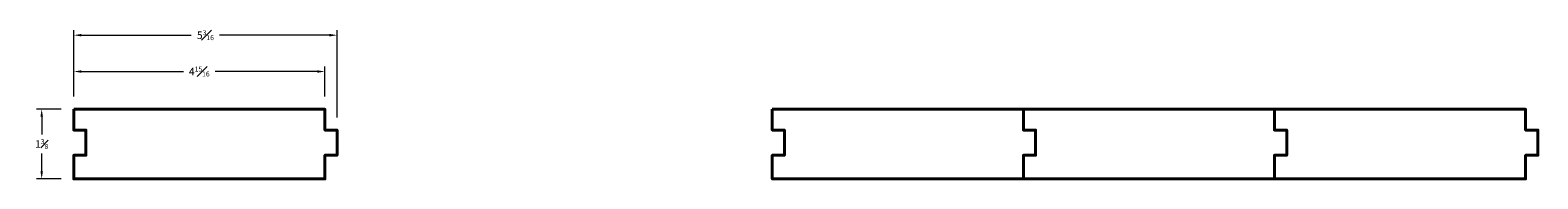
# Model space of a CAD drawing. Units: inches. Extents: x 0.8 to 30.5, y 0.9 to 3.9.
import ezdxf

# ---------------------------------------------------------------- set-up
doc = ezdxf.new("R2010")
doc.units = ezdxf.units.IN
doc.header["$MEASUREMENT"] = 0
doc.layers.get('0').update_dxf_attribs({"lineweight": 40})
doc.layers.add('DIMENSION', color=7, linetype='Continuous', lineweight=15)
doc.dimstyles.new('small trim', dxfattribs={"dimscale": 0, "dimtxt": 0.15, "dimasz": 0.15, "dimexe": 0.1, "dimexo": 0.25, "dimgap": 0.09, "dimtad": 0, "dimtih": 1, "dimtoh": 1, "dimdec": 4, "dimzin": 0, "dimdsep": 46, "dimlunit": 5, "dimtxsty": 'Standard', "dimcen": 0.09, "dimdle": 0.25, "dimclrd": 252, "dimclre": 252, "dimclrt": 256, "dimadec": 0, "dimazin": 0, "dimtfac": 0.65, "dimtdec": 4, "dimtmove": 2, "dimatfit": 1, "dimfxl": 1, "dimfrac": 1, "dimtolj": 1, "dimtzin": 0, "dimlwd": 9, "dimlwe": 9, "dimarcsym": 0})

# ---------------------------------------------------------------- blocks, each defined once
blk = doc.blocks.new('*D105')
at = {"layer": 'Defpoints', "color": 0, "transparency": 16777216}
for p in [(6.823, 3.777), (1.636, 2.319), (6.823, 1.906)]:
    blk.add_point(p, dxfattribs=at)
at = {"layer": 'DIMENSION', "color": 252, "lineweight": 9, "transparency": 16777216}
for p, q in [((1.636, 2.569), (1.636, 3.877)), ((6.823, 2.156), (6.823, 3.877)), ((1.786, 3.777), (3.952, 3.777)), ((6.673, 3.777), (4.507, 3.777))]:
    blk.add_line(p, q, dxfattribs=at)
at = {"layer": 'DIMENSION', "color": 252, "transparency": 16777216}
for points in [[(1.786, 3.802), (1.786, 3.752), (1.636, 3.777)], [(6.673, 3.802), (6.673, 3.752), (6.823, 3.777)]]:
    blk.add_solid(points, dxfattribs=at)
at = {"layer": 'DIMENSION', "transparency": 16777216, "insert": (4.23, 3.777), "char_height": 0.15, "attachment_point": 5}
blk.add_mtext('\\A1;5{\\H0.65x;\\S3#16;}', dxfattribs=at)
blk = doc.blocks.new('*D104')
at = {"layer": 'Defpoints', "color": 0, "transparency": 16777216}
for p in [(6.582, 3.061), (1.636, 2.319), (6.582, 2.319)]:
    blk.add_point(p, dxfattribs=at)
at = {"layer": 'DIMENSION', "color": 252, "lineweight": 9, "transparency": 16777216}
for p, q in [((1.636, 2.569), (1.636, 3.161)), ((1.786, 3.061), (3.795, 3.061)), ((6.432, 3.061), (4.424, 3.061)), ((6.582, 2.569), (6.582, 3.161))]:
    blk.add_line(p, q, dxfattribs=at)
at = {"layer": 'DIMENSION', "color": 252, "transparency": 16777216}
for points in [[(1.786, 3.086), (1.786, 3.036), (1.636, 3.061)], [(6.432, 3.086), (6.432, 3.036), (6.582, 3.061)]]:
    blk.add_solid(points, dxfattribs=at)
at = {"layer": 'DIMENSION', "transparency": 16777216, "insert": (4.109, 3.061), "char_height": 0.15, "attachment_point": 5}
blk.add_mtext('\\A1;4{\\H0.65x;\\S15#16;}', dxfattribs=at)
blk = doc.blocks.new('*D106')
at = {"layer": 'Defpoints', "color": 0, "transparency": 16777216}
for p in [(1.636, 2.319), (1.005, 0.945), (1.636, 0.945)]:
    blk.add_point(p, dxfattribs=at)
at = {"layer": 'DIMENSION', "color": 252, "lineweight": 9, "transparency": 16777216}
for p, q in [((1.386, 2.319), (0.905, 2.319)), ((1.005, 2.169), (1.005, 1.819)), ((1.005, 1.095), (1.005, 1.444)), ((1.386, 0.945), (0.905, 0.945))]:
    blk.add_line(p, q, dxfattribs=at)
at = {"layer": 'DIMENSION', "color": 252, "transparency": 16777216}
for points in [[(0.98, 2.169), (1.03, 2.169), (1.005, 2.319)], [(0.98, 1.095), (1.03, 1.095), (1.005, 0.945)]]:
    blk.add_solid(points, dxfattribs=at)
at = {"layer": 'DIMENSION', "transparency": 16777216, "insert": (1.005, 1.632), "char_height": 0.15, "attachment_point": 5}
blk.add_mtext('\\A1;1{\\H0.65x;\\S3#8;}', dxfattribs=at)

msp = doc.modelspace()

# ---------------------------------------------------------------- linework, layer by layer
for points in [[(1.63609, 2.31857), (1.63609, 1.90608), (1.87691, 1.90608), (1.87691, 1.40932), (1.63609, 1.40932), (1.63609, 0.94533), (6.58237, 0.94533), (6.58237, 1.40932), (6.82319, 1.40932), (6.82319, 1.90608), (6.58237, 1.90608), (6.58237, 2.31857)], [(15.39394, 2.31857), (15.39394, 1.90608), (15.63476, 1.90608), (15.63476, 1.40932), (15.39394, 1.40932), (15.39394, 0.94533), (20.34022, 0.94533), (20.34022, 1.40932), (20.58104, 1.40932), (20.58104, 1.90608), (20.34022, 1.90608), (20.34022, 2.31857)], [(20.34022, 2.31857), (20.34022, 1.90608), (20.58104, 1.90608), (20.58104, 1.40932), (20.34022, 1.40932), (20.34022, 0.94533), (25.2865, 0.94533), (25.2865, 1.40932), (25.52732, 1.40932), (25.52732, 1.90608), (25.2865, 1.90608), (25.2865, 2.31857)], [(25.2865, 2.31857), (25.2865, 1.90608), (25.52732, 1.90608), (25.52732, 1.40932), (25.2865, 1.40932), (25.2865, 0.94533), (30.23277, 0.94533), (30.23277, 1.40932), (30.47359, 1.40932), (30.47359, 1.90608), (30.23277, 1.90608), (30.23277, 2.31857)]]:
    msp.add_lwpolyline(points, close=True)

# ---------------------------------------------------------------- dimensions: what is measured, and where the dimension line sits
at = {"layer": 'DIMENSION'}
for base, p2, picture, middle in [((6.82319, 3.77681), (6.82319, 1.90608), '*D105', (4.22964, 3.77681)), ((6.58237, 3.06105), (6.58237, 2.31857), '*D104', (4.10923, 3.06105))]:
    dim = msp.add_linear_dim(base=base, p1=(1.63609, 2.31857), p2=p2, dimstyle='small trim', override={"dimscale": 1, "dimpost": '\\X'}, dxfattribs=at)
    dim.commit()
    dim.dimension.update_dxf_attribs({"geometry": picture, "text_midpoint": middle})
dim = msp.add_linear_dim(base=(1.00494, 0.94533), p1=(1.63609, 2.31857), p2=(1.63609, 0.94533), angle=90, dimstyle='small trim', override={"dimscale": 1, "dimpost": '\\X'}, dxfattribs=at)
dim.commit()
dim.dimension.update_dxf_attribs({"geometry": '*D106', "text_midpoint": (1.00494, 1.63195)})

doc.saveas('drawing.dxf')
